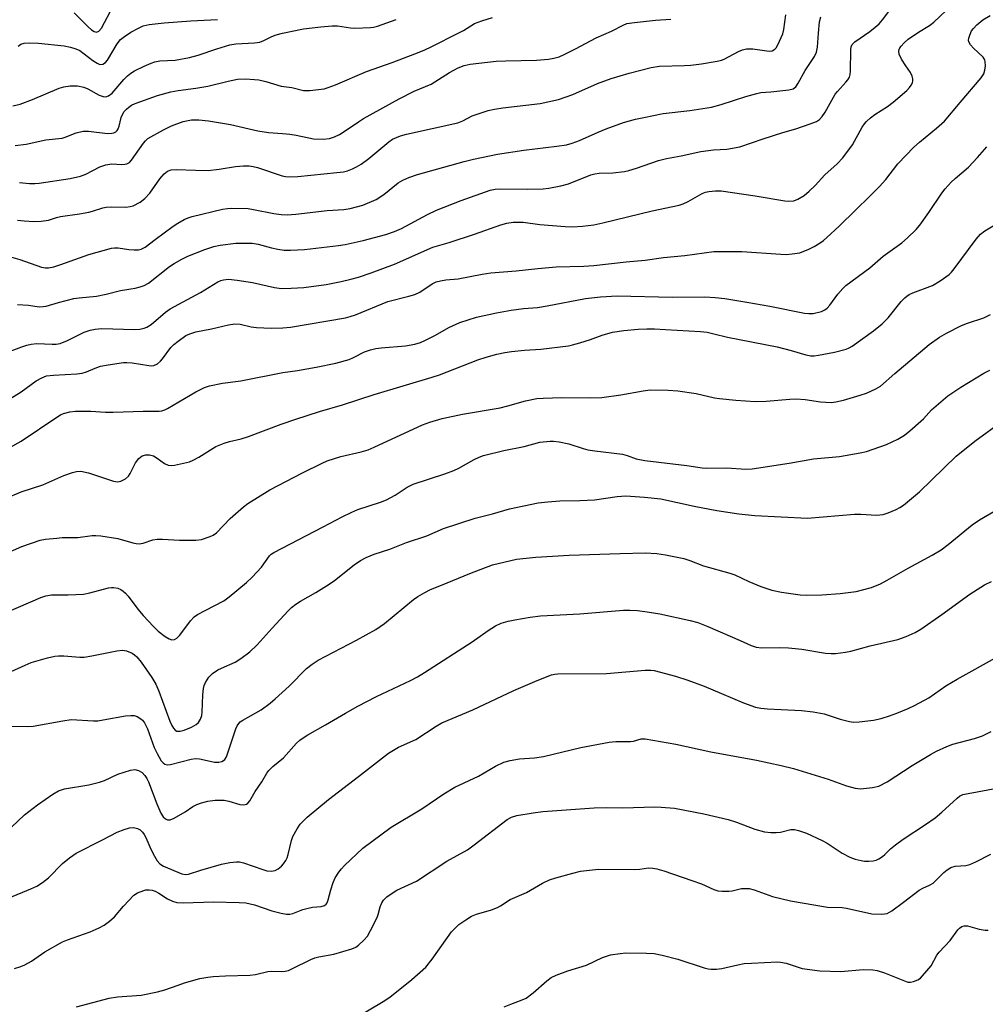
# Model space of a CAD drawing. Units: inches. Extents: x 1309766 to 1315766, y 557447 to 561447.
# Drawn here: x 1313229 to 1313484, y 558290 to 558550 of the extents above; entities that cross this region are included whole.
import ezdxf

# ---------------------------------------------------------------- set-up
doc = ezdxf.new("R2010")
doc.units = ezdxf.units.IN
doc.header["$MEASUREMENT"] = 0
doc.layers.add('Undefined', color=1, linetype='Continuous')

msp = doc.modelspace()

# ---------------------------------------------------------------- linework, layer by layer
at = {"layer": 'Undefined'}
for points, elevation in [([(1313225.31, 558461.8), (1313229.72, 558463.51), (1313231.11, 558463.98), (1313232.24, 558464.21), (1313233.68, 558464.37), (1313237.76, 558464.17), (1313238.83, 558464.23), (1313239.87, 558464.41), (1313241.8, 558465.18), (1313246.17, 558467.35), (1313247.77, 558467.93), (1313249.15, 558468.17), (1313250.84, 558468.32), (1313259.51, 558468.07), (1313260.94, 558468.17), (1313262.04, 558468.38), (1313262.78, 558468.69), (1313263.87, 558469.42), (1313267.71, 558472.65), (1313268.89, 558473.49), (1313276.9, 558477.85), (1313281.48, 558480.62), (1313282.28, 558481), (1313283.02, 558481.22), (1313284.33, 558481.37), (1313286.61, 558481.1), (1313290.62, 558480.45), (1313296.44, 558479.15), (1313298.31, 558478.91), (1313300.87, 558478.96), (1313304.18, 558479.17), (1313310.04, 558479.95), (1313314.02, 558480.7), (1313316.61, 558481.32), (1313318.61, 558481.88), (1313321.95, 558483), (1313328.09, 558485.27), (1313338.24, 558489.77), (1313342.56, 558491.02), (1313349.23, 558493.25), (1313356.2, 558495.72), (1313357.78, 558496.16), (1313359.43, 558496.36), (1313362.04, 558496.42), (1313366.44, 558495.8), (1313373.16, 558495.27), (1313375.19, 558495.19), (1313377.74, 558495.3), (1313380.67, 558495.72), (1313383.13, 558496.2), (1313396.07, 558499.4), (1313403.24, 558500.88), (1313404.31, 558501.25), (1313405.58, 558501.83), (1313409.26, 558503.95), (1313410.21, 558504.32), (1313411.07, 558504.51), (1313412.85, 558504.69), (1313414.29, 558504.63), (1313423.3, 558503.34), (1313431.09, 558502.03), (1313432.2, 558501.92), (1313433.49, 558502.06), (1313434.52, 558502.42), (1313436.25, 558503.47), (1313437.55, 558504.54), (1313439.16, 558506.09), (1313441.66, 558508.9), (1313444.89, 558511.75), (1313446.43, 558513.36), (1313448.99, 558516.8), (1313451.54, 558521.45), (1313452.14, 558522.36), (1313452.67, 558522.98), (1313453.72, 558523.95), (1313454.84, 558524.84), (1313458.2, 558526.95), (1313459.72, 558528.05), (1313463.29, 558531.11), (1313464.02, 558531.9), (1313464.47, 558532.51), (1313464.79, 558533.2), (1313464.91, 558533.69), (1313464.91, 558534.19), (1313464.73, 558534.93), (1313464.28, 558535.87), (1313463.02, 558537.66), (1313461.9, 558539.44), (1313461.3, 558540.77), (1313461.23, 558541.48), (1313461.29, 558541.94), (1313461.47, 558542.41), (1313461.79, 558542.87), (1313462.59, 558543.73), (1313463.7, 558544.65), (1313466.4, 558546.51), (1313469.3, 558548.28), (1313470.48, 558549.13), (1313475.27, 558553.72)], 478), ([(1313228.63, 558474.7), (1313231.53, 558474.53), (1313234.37, 558474.09), (1313235.42, 558474.11), (1313236.2, 558474.27), (1313239.48, 558475.23), (1313243.48, 558476.22), (1313244.93, 558476.44), (1313249.44, 558476.86), (1313252, 558477.4), (1313255.8, 558478.36), (1313259.65, 558478.98), (1313261.02, 558479.29), (1313262.05, 558479.66), (1313263.2, 558480.33), (1313268.72, 558484.71), (1313269.95, 558485.5), (1313272, 558486.66), (1313273.61, 558487.42), (1313278.04, 558489.2), (1313280.44, 558489.95), (1313282.08, 558490.34), (1313286.24, 558490.81), (1313290.56, 558490.86), (1313292.13, 558490.61), (1313295.67, 558489.61), (1313297.33, 558489.26), (1313299, 558489), (1313300.69, 558488.97), (1313304.38, 558489.21), (1313313.36, 558490.24), (1313315.12, 558490.54), (1313319.81, 558491.55), (1313325.85, 558493.15), (1313328.09, 558493.9), (1313329.96, 558494.73), (1313336.79, 558498.38), (1313339.16, 558499.54), (1313345.66, 558502.12), (1313353.33, 558504.82), (1313354.67, 558505.08), (1313355.98, 558505.21), (1313363.2, 558505.13), (1313367.37, 558505.22), (1313368.85, 558505.38), (1313372.04, 558505.96), (1313374.02, 558506.54), (1313379.96, 558508.88), (1313380.97, 558509.19), (1313382.14, 558509.32), (1313385.69, 558509.37), (1313388.83, 558509.78), (1313389.97, 558510.04), (1313391.97, 558510.66), (1313397.8, 558512.71), (1313399.93, 558513.22), (1313403.74, 558513.87), (1313408.96, 558515.03), (1313412.31, 558515.45), (1313415.81, 558515.65), (1313419.25, 558516.28), (1313425.42, 558518.41), (1313430.55, 558520.05), (1313433.99, 558521.03), (1313437.84, 558522.31), (1313439.45, 558522.94), (1313440.28, 558523.49), (1313440.98, 558524.29), (1313441.74, 558525.45), (1313444.36, 558530.14), (1313444.98, 558530.91), (1313447.23, 558533.32), (1313447.74, 558533.98), (1313448.15, 558534.68), (1313448.35, 558535.36), (1313448.44, 558536.24), (1313448.49, 558541.86), (1313448.6, 558542.63), (1313448.85, 558543.24), (1313449.63, 558544.02), (1313453.59, 558546.69), (1313454.98, 558547.81), (1313455.98, 558548.73), (1313456.89, 558549.78), (1313460.01, 558553.83)], 476), ([(1313243.61, 558551.66), (1313247.3, 558547.92), (1313248.16, 558547.14), (1313248.84, 558546.69), (1313249.51, 558546.56), (1313250.1, 558546.81), (1313250.77, 558547.63), (1313253.89, 558553.37)], 462), ([(1313224.71, 558448.59), (1313229.61, 558451.66), (1313233.56, 558454.53), (1313235.02, 558455.32), (1313236.27, 558455.8), (1313238.08, 558456.05), (1313244.24, 558456.41), (1313245.7, 558456.56), (1313246.82, 558456.86), (1313249.12, 558457.89), (1313250.51, 558458.36), (1313252.52, 558458.73), (1313256.57, 558459.33), (1313257.43, 558459.36), (1313258.87, 558459.25), (1313263.26, 558458.55), (1313264.09, 558458.52), (1313264.62, 558458.59), (1313265.55, 558459.04), (1313266.39, 558459.71), (1313266.9, 558460.3), (1313269.09, 558463.3), (1313269.9, 558464.09), (1313270.99, 558465), (1313273.06, 558466.48), (1313274.07, 558466.92), (1313275.65, 558467.43), (1313279.82, 558468.22), (1313284.26, 558469.3), (1313285.97, 558469.56), (1313287.35, 558469.52), (1313290.24, 558468.8), (1313291.69, 558468.6), (1313295.58, 558468.41), (1313298.67, 558468.49), (1313300.66, 558468.7), (1313315.17, 558471.16), (1313316.44, 558471.49), (1313317.79, 558471.97), (1313326.36, 558475.43), (1313331.93, 558476.83), (1313333.51, 558477.31), (1313334.79, 558477.96), (1313338.05, 558480.11), (1313339.11, 558480.63), (1313340.23, 558480.95), (1313341.68, 558481.15), (1313344.87, 558481.42), (1313351.2, 558482.68), (1313353.55, 558483.05), (1313360.24, 558483.54), (1313365.96, 558484.2), (1313370.81, 558484.65), (1313378.05, 558484.8), (1313380.72, 558484.94), (1313389.22, 558485.96), (1313394.22, 558486.33), (1313399.08, 558487.07), (1313404.77, 558487.56), (1313412.37, 558488.64), (1313419.77, 558488.64), (1313430.09, 558487.92), (1313431.58, 558487.89), (1313433.06, 558488.01), (1313435.11, 558488.34), (1313437.43, 558489.27), (1313438.83, 558489.99), (1313440.44, 558490.95), (1313441.34, 558491.57), (1313442.24, 558492.33), (1313445.49, 558495.36), (1313449.83, 558499.69), (1313453.46, 558503.13), (1313456.09, 558505.81), (1313457.76, 558507.67), (1313460.92, 558511.81), (1313465.16, 558516.19), (1313466.62, 558517.51), (1313471.13, 558521.16), (1313473.29, 558523.09), (1313477.35, 558528), (1313482.89, 558534.45), (1313483.59, 558535.53), (1313483.93, 558536.47), (1313484.07, 558537.61), (1313484.02, 558538.74), (1313483.87, 558539.25), (1313483.42, 558539.92), (1313480.88, 558542.33), (1313480.12, 558543.23), (1313479.71, 558543.94), (1313479.62, 558544.45), (1313479.68, 558544.97), (1313479.93, 558545.78), (1313480.42, 558546.84), (1313480.89, 558547.52), (1313481.82, 558548.51), (1313483.39, 558549.75), (1313485.27, 558550.91)], 480), ([(1313226.78, 558487.21), (1313229.22, 558486.53), (1313234.95, 558484.48), (1313236.04, 558484.3), (1313236.84, 558484.35), (1313238.19, 558484.64), (1313240.07, 558485.18), (1313247.48, 558487.88), (1313253.41, 558489.54), (1313254.23, 558489.65), (1313255.22, 558489.65), (1313258, 558489.21), (1313259.4, 558489.08), (1313260.51, 558489.09), (1313261.25, 558489.23), (1313262.29, 558489.77), (1313264.97, 558491.86), (1313269.73, 558495.38), (1313270.92, 558496.14), (1313272.62, 558497.06), (1313273.64, 558497.5), (1313274.7, 558497.85), (1313282.71, 558499.81), (1313284.02, 558500.01), (1313285.13, 558500.08), (1313289.52, 558499.96), (1313290.86, 558499.76), (1313296.29, 558498.7), (1313298.16, 558498.44), (1313299.75, 558498.34), (1313302.1, 558498.47), (1313310.3, 558499.45), (1313314.77, 558499.75), (1313316.42, 558499.96), (1313319.79, 558500.91), (1313323.23, 558502.4), (1313325.26, 558503.69), (1313329.1, 558506.75), (1313330.32, 558507.45), (1313331.86, 558508.17), (1313334.22, 558508.93), (1313346.47, 558512.36), (1313348.98, 558512.99), (1313355.31, 558514.31), (1313362.24, 558515.41), (1313370.98, 558516.41), (1313373.49, 558516.83), (1313374.99, 558517.25), (1313376.89, 558517.95), (1313381.83, 558520.16), (1313383.96, 558520.99), (1313388.58, 558522.66), (1313391.73, 558523.55), (1313393.92, 558524.05), (1313399.05, 558525.05), (1313406.03, 558525.87), (1313411.75, 558526.77), (1313414.29, 558527.44), (1313420.86, 558529.58), (1313423.69, 558530.38), (1313424.77, 558530.58), (1313427.39, 558530.78), (1313432.16, 558531.33), (1313433.28, 558531.6), (1313433.69, 558531.82), (1313434.03, 558532.13), (1313434.63, 558533.03), (1313436.47, 558536.41), (1313438.91, 558540.09), (1313439.51, 558541.26), (1313439.77, 558542.56), (1313439.96, 558546.3), (1313440.26, 558549.24), (1313440.6, 558550.56)], 474), ([(1313227.37, 558527.07), (1313229.31, 558527.56), (1313232.54, 558528.77), (1313239.58, 558531.76), (1313240.87, 558532.14), (1313242.48, 558532.4), (1313244.49, 558532.41), (1313246.15, 558532.04), (1313247.21, 558531.62), (1313250.18, 558529.94), (1313251.19, 558529.57), (1313251.94, 558529.5), (1313252.65, 558529.74), (1313253.62, 558530.46), (1313256.71, 558534.04), (1313257.68, 558535.02), (1313258.51, 558535.73), (1313259.49, 558536.32), (1313262.09, 558537.59), (1313263.86, 558538.39), (1313264.83, 558538.73), (1313266.15, 558538.95), (1313270.26, 558539.18), (1313274.05, 558539.81), (1313276.27, 558540.44), (1313281.19, 558542.17), (1313284.62, 558543.19), (1313286.28, 558543.47), (1313291.17, 558543.74), (1313292.58, 558543.93), (1313293.66, 558544.32), (1313295.77, 558545.41), (1313296.85, 558545.87), (1313298.58, 558546.29), (1313304.13, 558547.38), (1313308.63, 558547.93), (1313311.68, 558548.21), (1313313.07, 558548.16), (1313316.47, 558547.67), (1313317.63, 558547.6), (1313321.76, 558547.76), (1313322.58, 558547.87), (1313323.62, 558548.14), (1313328.58, 558549.88)], 466), ([(1313228.03, 558516.66), (1313230.89, 558516.94), (1313236.12, 558518.16), (1313240.43, 558518.57), (1313241.22, 558518.8), (1313244.08, 558519.94), (1313245.96, 558520.43), (1313247.39, 558520.44), (1313252.4, 558519.81), (1313253.54, 558519.86), (1313254.06, 558519.99), (1313254.53, 558520.22), (1313254.89, 558520.56), (1313255.18, 558520.99), (1313255.47, 558521.69), (1313255.96, 558524.05), (1313256.3, 558524.84), (1313256.78, 558525.59), (1313257.36, 558526.23), (1313258.01, 558526.76), (1313258.71, 558527.23), (1313259.67, 558527.7), (1313265.53, 558529.81), (1313269.1, 558530.81), (1313271.04, 558531.18), (1313275.64, 558531.79), (1313278.88, 558532.31), (1313284.18, 558533.63), (1313286.71, 558534.13), (1313288.76, 558534.2), (1313291.14, 558534.08), (1313292.3, 558533.95), (1313294.14, 558533.53), (1313298.2, 558532.32), (1313301.04, 558531.95), (1313304.1, 558531.15), (1313305.8, 558531.16), (1313309.51, 558531.58), (1313310.62, 558531.89), (1313312.53, 558532.62), (1313320.76, 558536.13), (1313327.53, 558538.57), (1313333.51, 558540.83), (1313335.91, 558541.82), (1313337.99, 558542.78), (1313344.92, 558546.23), (1313346.28, 558546.97), (1313349.26, 558548.79), (1313351.14, 558549.52), (1313353.98, 558550.39)], 468), ([(1313228.62, 558496.96), (1313230.34, 558496.78), (1313232.91, 558496.59), (1313234.86, 558496.62), (1313236.8, 558496.91), (1313238.92, 558497.64), (1313240, 558497.9), (1313244.98, 558498.57), (1313247.43, 558498.99), (1313248.45, 558499.26), (1313251.18, 558500.19), (1313252.01, 558500.39), (1313253.44, 558500.47), (1313257.2, 558500.39), (1313258.36, 558500.5), (1313259.18, 558500.71), (1313260.95, 558501.65), (1313262.26, 558502.67), (1313263.54, 558504.05), (1313266.22, 558507.8), (1313267.31, 558509.16), (1313268.18, 558509.82), (1313269.19, 558510.19), (1313270.61, 558510.31), (1313275.58, 558510.09), (1313278.95, 558510.05), (1313281.88, 558510.36), (1313286.19, 558511.07), (1313288.25, 558511.23), (1313289.72, 558511.24), (1313290.85, 558511.1), (1313291.97, 558510.86), (1313298.49, 558508.64), (1313299.34, 558508.43), (1313300.48, 558508.32), (1313302.56, 558508.44), (1313312.92, 558509.48), (1313314.65, 558509.71), (1313315.7, 558509.97), (1313317.04, 558510.49), (1313318.08, 558511), (1313319.27, 558511.72), (1313321.34, 558513.2), (1313326.61, 558517.61), (1313327.6, 558518.26), (1313328.61, 558518.75), (1313329.65, 558519.15), (1313331.27, 558519.58), (1313344.86, 558522.65), (1313346.13, 558523.13), (1313348.59, 558524.45), (1313352.84, 558525.88), (1313354.48, 558526.24), (1313356.7, 558526.6), (1313366.56, 558527.71), (1313371.36, 558528.76), (1313375.19, 558530.07), (1313381.65, 558532.97), (1313385.25, 558534.32), (1313390.07, 558535.73), (1313395.81, 558537.21), (1313398.07, 558537.53), (1313404.62, 558537.72), (1313406.3, 558537.84), (1313409.12, 558538.18), (1313413.23, 558538.89), (1313414.38, 558539.16), (1313415.14, 558539.43), (1313418.87, 558541.42), (1313419.94, 558541.84), (1313421.04, 558542.13), (1313422.66, 558542.14), (1313426.98, 558541.49), (1313427.74, 558541.58), (1313428.52, 558542.01), (1313428.87, 558542.42), (1313429.31, 558543.16), (1313430.62, 558546.12), (1313430.89, 558547.26), (1313431.37, 558551.09)], 472), ([(1313228.83, 558542.86), (1313229.53, 558543.33), (1313230.34, 558543.6), (1313231.78, 558543.7), (1313234.12, 558543.63), (1313240.93, 558542.93), (1313242.62, 558542.59), (1313244.01, 558542.16), (1313245.04, 558541.65), (1313248.47, 558539.05), (1313249.62, 558538.31), (1313250.39, 558538.04), (1313251.1, 558538.05), (1313251.85, 558538.5), (1313252.37, 558539.12), (1313254.92, 558543.42), (1313255.81, 558544.56), (1313256.89, 558545.43), (1313258.51, 558546.51), (1313260.51, 558547.59), (1313261.81, 558548.18), (1313263.33, 558548.56), (1313267.33, 558549.01), (1313274.35, 558549.5), (1313281.39, 558549.88)], 464), ([(1313229.11, 558506.82), (1313231.77, 558506.64), (1313233.23, 558506.6), (1313234.34, 558506.66), (1313242.48, 558507.91), (1313245.22, 558508.5), (1313246.67, 558509.06), (1313250.35, 558510.99), (1313251.92, 558511.56), (1313253.51, 558511.75), (1313256.11, 558511.63), (1313256.95, 558511.67), (1313257.47, 558511.78), (1313258.14, 558512.18), (1313258.71, 558512.78), (1313261.84, 558517.24), (1313262.38, 558517.89), (1313263.04, 558518.44), (1313267.18, 558520.77), (1313269.3, 558521.84), (1313272.37, 558522.95), (1313274.56, 558523.4), (1313276.5, 558523.4), (1313279.05, 558523.11), (1313284.79, 558522.13), (1313292.04, 558520.47), (1313294.82, 558520.07), (1313298.58, 558519.81), (1313300.53, 558519.58), (1313302.19, 558519.31), (1313306.71, 558518.37), (1313309.27, 558518.27), (1313310.96, 558518.45), (1313312.3, 558518.88), (1313313.61, 558519.56), (1313315.37, 558520.63), (1313318.59, 558522.91), (1313319.94, 558523.77), (1313329.34, 558528.9), (1313333.31, 558530.95), (1313337.78, 558532.85), (1313342.63, 558535.93), (1313344.94, 558537.1), (1313346.49, 558537.74), (1313348.12, 558538.09), (1313354.97, 558538.84), (1313357.46, 558539), (1313365.55, 558539.16), (1313368.72, 558539.44), (1313370.14, 558539.65), (1313371.53, 558540.05), (1313372.9, 558540.65), (1313375.86, 558542.09), (1313381.29, 558545.02), (1313385.34, 558546.83), (1313388.43, 558548.39), (1313389.46, 558548.78), (1313391.47, 558549.11), (1313396.99, 558549.69), (1313401.04, 558550)], 470), ([(1313219.72, 558433.19), (1313229.62, 558438.61), (1313238.96, 558444.93), (1313239.97, 558445.54), (1313240.77, 558445.89), (1313242.45, 558446.36), (1313243.9, 558446.49), (1313248, 558446.49), (1313251.87, 558446.26), (1313253.85, 558446.22), (1313261.76, 558446.51), (1313265.98, 558446.5), (1313266.73, 558446.58), (1313267.47, 558446.83), (1313268.23, 558447.23), (1313275.71, 558451.63), (1313277.99, 558452.74), (1313279.3, 558453.24), (1313282.69, 558453.95), (1313287.53, 558454.52), (1313298.68, 558456.68), (1313302.53, 558457.26), (1313307.44, 558458.12), (1313312.66, 558459.15), (1313316.14, 558460.14), (1313317.31, 558460.64), (1313320.19, 558462.15), (1313321.8, 558462.71), (1313323.16, 558463.08), (1313324.6, 558463.27), (1313330.99, 558463.79), (1313333.45, 558464.2), (1313335, 558464.67), (1313336.32, 558465.23), (1313338.97, 558466.61), (1313342.44, 558468.56), (1313345.35, 558469.94), (1313349.79, 558471.31), (1313355.01, 558472.45), (1313358.94, 558473.18), (1313362.11, 558473.57), (1313365.87, 558473.91), (1313368.44, 558474.29), (1313378.55, 558476.24), (1313382.49, 558476.66), (1313386.83, 558476.92), (1313401.4, 558476.57), (1313409.98, 558476.65), (1313412.76, 558476.52), (1313415.31, 558476.22), (1313421.07, 558475.31), (1313427.19, 558474.21), (1313436.31, 558472.37), (1313437.46, 558472.28), (1313438.61, 558472.33), (1313440.75, 558472.81), (1313441.71, 558473.24), (1313442.3, 558473.71), (1313442.98, 558474.52), (1313445.1, 558477.4), (1313446.42, 558478.87), (1313447.24, 558479.66), (1313453.54, 558484.3), (1313457.08, 558487.38), (1313461.96, 558490.9), (1313463.48, 558492.23), (1313465.76, 558494.49), (1313466.73, 558495.59), (1313469.15, 558498.91), (1313472.54, 558504.08), (1313473.46, 558505.2), (1313475.03, 558506.91), (1313476.08, 558507.91), (1313479.61, 558510.9), (1313481.96, 558513.45), (1313484.39, 558516.24)], 482), ([(1313225.44, 558423.49), (1313229.57, 558425.21), (1313235.27, 558427.05), (1313240.89, 558429.52), (1313243.09, 558430.34), (1313244.2, 558430.64), (1313245.35, 558430.65), (1313247.39, 558430.27), (1313253.91, 558428.03), (1313255.05, 558427.89), (1313255.87, 558428.02), (1313257.1, 558428.66), (1313257.91, 558429.41), (1313258.36, 558430.1), (1313259.8, 558432.86), (1313260.66, 558434.01), (1313261.5, 558434.69), (1313262.45, 558435.02), (1313263.47, 558435.04), (1313264.53, 558434.69), (1313265.49, 558434.14), (1313267.44, 558432.68), (1313268.4, 558432.23), (1313269.21, 558432.19), (1313270.04, 558432.3), (1313274, 558433.18), (1313275.01, 558433.59), (1313276.45, 558434.35), (1313280.96, 558437.18), (1313283.16, 558438.09), (1313284.57, 558438.52), (1313287.68, 558439.24), (1313289.59, 558439.81), (1313298.19, 558443.13), (1313302.06, 558444.45), (1313308.32, 558446.46), (1313314.35, 558448.21), (1313322.71, 558450.92), (1313338.02, 558455.46), (1313339.97, 558456.15), (1313350.12, 558460.07), (1313352.33, 558460.79), (1313355.15, 558461.6), (1313357.21, 558462), (1313358.95, 558462.25), (1313362.4, 558462.59), (1313366.75, 558462.91), (1313373.99, 558463.79), (1313375.12, 558464.02), (1313377.05, 558464.59), (1313379.79, 558465.45), (1313382.89, 558466.58), (1313385.68, 558467.38), (1313388.67, 558467.79), (1313392.44, 558468.14), (1313394.7, 558468.25), (1313396.71, 558468.24), (1313399.66, 558468.09), (1313408.88, 558467.52), (1313410.66, 558467.33), (1313412.41, 558466.97), (1313416.03, 558466.04), (1313429.09, 558463.46), (1313432.83, 558462.57), (1313436.68, 558461.39), (1313438.02, 558461.16), (1313438.84, 558461.14), (1313439.96, 558461.27), (1313444.18, 558462.07), (1313447.32, 558462.91), (1313448.13, 558463.26), (1313448.86, 558463.69), (1313454.53, 558467.73), (1313456.77, 558469.56), (1313458.41, 558471.15), (1313461.86, 558475.45), (1313462.78, 558476.43), (1313463.31, 558476.89), (1313463.93, 558477.3), (1313464.93, 558477.76), (1313470.09, 558479.66), (1313472.09, 558480.9), (1313474.48, 558482.61), (1313475.1, 558483.22), (1313475.82, 558484.11), (1313481.61, 558491.87), (1313482.74, 558493.22), (1313483.87, 558494.1), (1313487.57, 558496.27)], 484), ([(1313223.08, 558407.89), (1313229.76, 558410.8), (1313234.64, 558412.47), (1313236.05, 558412.76), (1313238.97, 558413.05), (1313240.43, 558413.14), (1313244.54, 558413.17), (1313248.35, 558413.72), (1313249.25, 558413.75), (1313250.64, 558413.61), (1313255.08, 558412.95), (1313259.07, 558411.79), (1313259.9, 558411.61), (1313260.73, 558411.54), (1313261.78, 558411.71), (1313264.36, 558412.55), (1313265.44, 558412.78), (1313266.91, 558412.78), (1313271.38, 558412.5), (1313275.71, 558412.44), (1313277.15, 558412.68), (1313279.43, 558413.41), (1313280.24, 558413.77), (1313281.17, 558414.43), (1313284.72, 558418.19), (1313288.22, 558421.24), (1313289.38, 558422.14), (1313295.22, 558425.77), (1313303.83, 558430.27), (1313309.01, 558432.81), (1313310.37, 558433.38), (1313313.99, 558434.53), (1313319.35, 558435.76), (1313321.2, 558436.35), (1313322.78, 558437.01), (1313335.5, 558442.87), (1313337.41, 558443.59), (1313340.72, 558444.61), (1313346.02, 558445.74), (1313355.97, 558447.42), (1313357.98, 558447.9), (1313362.72, 558449.26), (1313365.64, 558449.82), (1313367.31, 558449.97), (1313372.3, 558450.12), (1313379.87, 558450.05), (1313382.83, 558450.17), (1313387.83, 558450.85), (1313393.7, 558451.91), (1313395.61, 558452.14), (1313400.29, 558452.08), (1313402.92, 558451.92), (1313407.72, 558451.17), (1313412.59, 558450.06), (1313413.89, 558449.85), (1313418.19, 558449.43), (1313423.33, 558449.07), (1313426.21, 558449.15), (1313432.42, 558449.69), (1313434.14, 558449.76), (1313436.51, 558449.6), (1313440.54, 558448.96), (1313443.37, 558448.81), (1313444.55, 558448.96), (1313446.58, 558449.4), (1313451.03, 558450.71), (1313452.69, 558451.3), (1313455.16, 558452.37), (1313456.39, 558453.15), (1313460.12, 558456.43), (1313469.2, 558464.08), (1313471.96, 558466.09), (1313473.74, 558467.12), (1313477.73, 558469.14), (1313479.31, 558469.74), (1313483.61, 558471.16), (1313485.36, 558472)], 486), ([(1313225.6, 558393.42), (1313234.76, 558397.33), (1313236.09, 558397.79), (1313237.62, 558398.01), (1313242, 558398.02), (1313246, 558398.21), (1313247.69, 558398.54), (1313252.61, 558399.86), (1313253.42, 558399.97), (1313253.99, 558399.96), (1313255.09, 558399.77), (1313255.88, 558399.48), (1313256.53, 558399.05), (1313257.12, 558398.52), (1313257.84, 558397.7), (1313260.41, 558394.23), (1313261.74, 558392.6), (1313264.47, 558389.68), (1313265.72, 558388.5), (1313267.63, 558387.04), (1313268.6, 558386.41), (1313269.35, 558386.16), (1313270.05, 558386.28), (1313270.71, 558386.65), (1313271.46, 558387.38), (1313274.26, 558391.18), (1313275.25, 558392.22), (1313276.16, 558392.85), (1313278.12, 558393.96), (1313283.06, 558396.45), (1313284.49, 558397.51), (1313289.09, 558401.27), (1313290.56, 558402.73), (1313292.97, 558405.35), (1313295.09, 558408.32), (1313295.59, 558408.76), (1313296.29, 558409.2), (1313309.31, 558415.96), (1313314.29, 558418.64), (1313316.84, 558419.89), (1313318.42, 558420.54), (1313324.44, 558422.48), (1313326.03, 558423.1), (1313328.28, 558424.38), (1313331.44, 558426.45), (1313333.05, 558427.24), (1313341.36, 558429.96), (1313343.75, 558430.84), (1313345.05, 558431.45), (1313349.15, 558433.75), (1313350.47, 558434.39), (1313351.56, 558434.81), (1313356.98, 558436.11), (1313362.35, 558437.24), (1313366.47, 558438.34), (1313369.2, 558438.64), (1313370.06, 558438.61), (1313371.52, 558438.41), (1313374.13, 558437.91), (1313377.86, 558436.67), (1313379.14, 558436.34), (1313381.02, 558436.04), (1313388.25, 558435.14), (1313389.48, 558434.81), (1313391.88, 558433.96), (1313394.16, 558433.48), (1313405.28, 558432.19), (1313409.31, 558431.6), (1313410.48, 558431.51), (1313415.81, 558431.54), (1313420.84, 558431.23), (1313422.49, 558431.26), (1313432.25, 558432.78), (1313438.69, 558433.94), (1313445.5, 558434.6), (1313450.99, 558435.54), (1313452.71, 558435.92), (1313457.98, 558437.7), (1313460.9, 558439.17), (1313462.7, 558440.21), (1313464.11, 558441.32), (1313467.05, 558443.86), (1313467.69, 558444.49), (1313469.8, 558446.88), (1313474.1, 558450.56), (1313477.58, 558452.88), (1313483.62, 558456.53), (1313485.21, 558457.31)], 488), ([(1313226.94, 558377.79), (1313230.62, 558379.53), (1313232.21, 558380.18), (1313236.5, 558381.41), (1313238.51, 558381.89), (1313239.4, 558381.98), (1313240.89, 558381.96), (1313245.05, 558381.59), (1313246.22, 558381.59), (1313248.22, 558381.92), (1313254.85, 558383.3), (1313256.3, 558383.48), (1313257.38, 558383.3), (1313258.88, 558382.65), (1313259.52, 558382.2), (1313260.08, 558381.69), (1313261.29, 558380.25), (1313264.06, 558376.22), (1313265.13, 558374.48), (1313265.95, 558372.64), (1313268.84, 558364.71), (1313269.32, 558363.61), (1313269.75, 558362.9), (1313270.26, 558362.32), (1313270.7, 558362.1), (1313271.51, 558362.05), (1313272.63, 558362.3), (1313274.54, 558363.13), (1313275.79, 558363.84), (1313276.35, 558364.33), (1313276.89, 558365.23), (1313277.23, 558366.24), (1313277.35, 558367.08), (1313277.51, 558371.69), (1313277.69, 558373.37), (1313277.89, 558374.17), (1313278.2, 558374.93), (1313279.08, 558376.32), (1313280.09, 558377.27), (1313281.45, 558378.24), (1313282.42, 558378.74), (1313286.08, 558380.26), (1313287.56, 558381.22), (1313289.92, 558382.98), (1313291.89, 558384.9), (1313295.81, 558389.28), (1313300.08, 558393.85), (1313300.93, 558394.68), (1313302.05, 558395.58), (1313303.28, 558396.35), (1313307.39, 558398.63), (1313310.84, 558400.86), (1313312.25, 558401.85), (1313317.47, 558405.99), (1313319.17, 558407.1), (1313320.67, 558407.94), (1313322.76, 558408.76), (1313326.86, 558410.08), (1313331.3, 558411.89), (1313336.61, 558413.66), (1313341.04, 558415.54), (1313349.39, 558418.31), (1313353.97, 558419.46), (1313358.45, 558420.78), (1313366, 558422.32), (1313368.53, 558422.6), (1313371.77, 558422.82), (1313376.98, 558422.91), (1313380.86, 558423.1), (1313386.84, 558423.98), (1313389.12, 558424.16), (1313394.07, 558423.84), (1313398.41, 558423.35), (1313407.2, 558421.47), (1313413.17, 558420.34), (1313418.94, 558419.43), (1313423.24, 558418.95), (1313437.06, 558418.3), (1313449.54, 558419.3), (1313451.2, 558419.3), (1313455.29, 558419.09), (1313457.07, 558419.26), (1313458.41, 558419.68), (1313460.49, 558420.54), (1313461.48, 558421.08), (1313462.41, 558421.75), (1313466.63, 558425.23), (1313476.31, 558434.67), (1313481.3, 558438.64), (1313488.76, 558444.03)], 490), ([(1313226.28, 558363.4), (1313231.26, 558363.35), (1313232.72, 558363.42), (1313240.56, 558364.83), (1313242.76, 558365.12), (1313248.66, 558364.83), (1313249.8, 558364.83), (1313251.27, 558365.03), (1313257.11, 558366.08), (1313258.56, 558366.23), (1313259.4, 558366.19), (1313260.19, 558365.91), (1313261.17, 558365.32), (1313261.6, 558364.94), (1313262.11, 558364.25), (1313262.91, 558362.67), (1313264.72, 558357.79), (1313265.44, 558356.17), (1313266.52, 558354.29), (1313267.06, 558353.68), (1313267.47, 558353.37), (1313268.19, 558353.2), (1313269.01, 558353.3), (1313274.44, 558354.71), (1313275.63, 558354.9), (1313276.68, 558354.81), (1313279.49, 558354.13), (1313280.62, 558353.94), (1313281.74, 558353.9), (1313282.5, 558354.08), (1313282.95, 558354.32), (1313283.33, 558354.63), (1313283.75, 558355.3), (1313284.24, 558356.6), (1313286.22, 558362.67), (1313286.57, 558363.46), (1313287.03, 558364.13), (1313287.41, 558364.51), (1313288.05, 558364.94), (1313292.96, 558367.7), (1313295.31, 558369.46), (1313296.65, 558370.61), (1313300.27, 558373.98), (1313304.88, 558378.6), (1313306.34, 558379.8), (1313307.98, 558380.83), (1313318.07, 558386.06), (1313323.15, 558388.9), (1313325.45, 558390.51), (1313333.09, 558396.83), (1313334.3, 558397.65), (1313336.09, 558398.69), (1313337.65, 558399.47), (1313340.53, 558400.57), (1313347.97, 558403.68), (1313354, 558406.01), (1313360.32, 558407.43), (1313365.4, 558407.97), (1313374.19, 558408.51), (1313387.64, 558408.99), (1313394.25, 558409.15), (1313397.34, 558408.97), (1313399.61, 558408.64), (1313404.43, 558407.67), (1313406.05, 558407.12), (1313409.65, 558405.7), (1313416.58, 558403.81), (1313417.93, 558403.32), (1313421.61, 558401.6), (1313424.75, 558400.27), (1313426.07, 558399.77), (1313427.65, 558399.32), (1313430.22, 558398.77), (1313435.16, 558398.02), (1313436.88, 558397.95), (1313440.88, 558398.01), (1313445.7, 558398.43), (1313449.9, 558398.97), (1313453.98, 558399.95), (1313456.34, 558400.96), (1313458.12, 558401.88), (1313463.66, 558405.11), (1313470.01, 558408.49), (1313472.38, 558409.91), (1313474.23, 558411.3), (1313480.52, 558416.51), (1313482.45, 558417.83), (1313486.26, 558420.06)], 492), ([(1313227.05, 558336.78), (1313230.5, 558339.96), (1313233.91, 558342.66), (1313237.97, 558345.43), (1313239.46, 558346.31), (1313240.21, 558346.61), (1313241.05, 558346.82), (1313247.46, 558347.93), (1313250.26, 558348.58), (1313251.61, 558349.09), (1313255.06, 558350.73), (1313258.44, 558351.83), (1313259.56, 558351.93), (1313260.59, 558351.7), (1313261.51, 558351.2), (1313262.25, 558350.4), (1313262.73, 558349.59), (1313263.15, 558348.67), (1313265.37, 558342.93), (1313266.43, 558340.45), (1313267.07, 558339.48), (1313267.71, 558338.94), (1313268.17, 558338.72), (1313268.42, 558338.67), (1313268.92, 558338.72), (1313269.97, 558339.16), (1313272.85, 558340.79), (1313274.93, 558342.19), (1313275.91, 558342.69), (1313277.19, 558343.18), (1313278.81, 558343.59), (1313280.79, 558343.85), (1313283.12, 558343.88), (1313284.43, 558343.64), (1313287.31, 558342.74), (1313288.33, 558342.68), (1313289.02, 558342.84), (1313289.43, 558343.1), (1313289.93, 558343.71), (1313291.36, 558346.17), (1313293.08, 558348.7), (1313294.44, 558350.99), (1313294.94, 558351.7), (1313295.97, 558352.71), (1313298.82, 558355.07), (1313302.28, 558358.89), (1313303.12, 558359.67), (1313304.02, 558360.33), (1313305.23, 558361.09), (1313309.9, 558363.72), (1313315.15, 558366.86), (1313318.42, 558368.68), (1313323.37, 558371.23), (1313332.34, 558375.48), (1313334.15, 558376.41), (1313336.06, 558377.57), (1313348.63, 558385.68), (1313352.85, 558388.67), (1313354.77, 558389.84), (1313356.27, 558390.55), (1313358.11, 558391.09), (1313359.83, 558391.44), (1313363.88, 558392.17), (1313366.68, 558392.51), (1313376.99, 558393.02), (1313388.52, 558394.02), (1313390.22, 558394.03), (1313392.2, 558393.91), (1313394.82, 558393.58), (1313398.15, 558393.04), (1313406.17, 558391.26), (1313408.15, 558390.75), (1313410.83, 558389.74), (1313419.37, 558386.01), (1313422.27, 558384.66), (1313423.59, 558384.24), (1313425.01, 558384.11), (1313429.7, 558384.19), (1313432.07, 558384.07), (1313435.62, 558383.73), (1313441.88, 558382.69), (1313443.36, 558382.58), (1313444.53, 558382.61), (1313447.09, 558382.89), (1313448.49, 558383.15), (1313453.6, 558384.61), (1313460.97, 558386.23), (1313463.13, 558387.04), (1313465.48, 558388.14), (1313466.99, 558389.03), (1313472.58, 558392.87), (1313479.98, 558398.24), (1313483.83, 558400.72), (1313485.64, 558401.6)], 494), ([(1313226.45, 558318.06), (1313232.11, 558320.44), (1313233.69, 558321.18), (1313235.19, 558322.14), (1313236.84, 558323.37), (1313240.53, 558327.17), (1313242.38, 558328.68), (1313244.08, 558329.9), (1313251.03, 558333.36), (1313254.91, 558335.4), (1313256.78, 558336.17), (1313258.14, 558336.57), (1313259.22, 558336.62), (1313260.26, 558336.4), (1313260.97, 558336.02), (1313261.58, 558335.46), (1313262.07, 558334.78), (1313262.47, 558334.02), (1313263.84, 558330.9), (1313264.76, 558329.11), (1313265.48, 558327.89), (1313266.18, 558327.08), (1313267.19, 558326.47), (1313271.99, 558324.39), (1313272.93, 558324.26), (1313273.75, 558324.38), (1313277.03, 558325.4), (1313282.44, 558326.94), (1313284.68, 558327.4), (1313286.37, 558327.63), (1313287.2, 558327.59), (1313288.28, 558327.32), (1313293.36, 558325.54), (1313294.44, 558325.23), (1313295.55, 558325.14), (1313296.63, 558325.32), (1313297.37, 558325.72), (1313298.27, 558326.43), (1313298.84, 558327.04), (1313299.43, 558327.92), (1313299.78, 558328.66), (1313300.06, 558329.5), (1313300.93, 558333.2), (1313301.27, 558334.31), (1313302.41, 558336.33), (1313303.24, 558337.53), (1313303.8, 558338.19), (1313305.09, 558339.37), (1313310.67, 558344.08), (1313318.57, 558350.11), (1313326.49, 558356.28), (1313329.14, 558357.82), (1313333.78, 558359.91), (1313339.09, 558363.43), (1313340.61, 558364.27), (1313348.75, 558367.71), (1313359.57, 558372.78), (1313365.72, 558375.44), (1313369.54, 558376.91), (1313370.38, 558377.11), (1313371.24, 558377.2), (1313384.05, 558377.32), (1313394.3, 558378.14), (1313395.76, 558378.18), (1313396.62, 558378.09), (1313402.25, 558376.63), (1313405.53, 558375.54), (1313409.83, 558373.91), (1313414.44, 558372.05), (1313420.19, 558369.52), (1313423.39, 558368.45), (1313424.8, 558368.19), (1313426.51, 558367.97), (1313435.5, 558367.54), (1313438.63, 558367.15), (1313441.46, 558366.65), (1313445.7, 558365.28), (1313448.16, 558364.65), (1313449.27, 558364.48), (1313450.73, 558364.53), (1313454.54, 558364.98), (1313456.53, 558365.46), (1313458.71, 558366.15), (1313460.64, 558366.87), (1313463.69, 558368.09), (1313465.3, 558368.85), (1313469.1, 558370.87), (1313473.6, 558374), (1313476.63, 558375.83), (1313487.49, 558381.84)], 496), ([(1313227.83, 558299.46), (1313229.52, 558299.95), (1313230.56, 558300.42), (1313232.32, 558301.38), (1313235.82, 558303.82), (1313240.46, 558306.45), (1313241.8, 558307.01), (1313247.82, 558309.16), (1313250.2, 558310.21), (1313251.48, 558310.87), (1313252.89, 558311.92), (1313254.19, 558313.09), (1313256.57, 558315.89), (1313259.34, 558318.8), (1313260.29, 558319.44), (1313261.94, 558320.05), (1313262.5, 558320.17), (1313263.34, 558320.19), (1313264.17, 558320.09), (1313264.97, 558319.85), (1313265.94, 558319.35), (1313268.23, 558317.83), (1313269.55, 558317.2), (1313270.64, 558316.84), (1313272.35, 558316.74), (1313280.36, 558317), (1313287.11, 558316.87), (1313288.89, 558316.77), (1313291.12, 558316.29), (1313295.71, 558314.64), (1313298.24, 558314.03), (1313299.65, 558313.78), (1313300.48, 558313.79), (1313301.25, 558313.95), (1313303.96, 558315), (1313305.32, 558315.4), (1313306.43, 558315.61), (1313308.8, 558315.85), (1313309.6, 558316.04), (1313310.11, 558316.39), (1313310.37, 558316.79), (1313310.62, 558317.53), (1313311.3, 558320.23), (1313311.89, 558322.1), (1313312.49, 558323.38), (1313313.39, 558324.84), (1313314.08, 558325.75), (1313314.89, 558326.59), (1313319.77, 558331.16), (1313327.26, 558336.72), (1313335.34, 558341.58), (1313341.11, 558345.58), (1313344.03, 558347.27), (1313350.3, 558350.22), (1313354.76, 558352.85), (1313356.98, 558353.89), (1313358.62, 558354.3), (1313361.13, 558354.74), (1313365.04, 558355), (1313367.41, 558355.37), (1313377.25, 558357.76), (1313384.8, 558359.2), (1313386.52, 558359.36), (1313390.41, 558359.31), (1313391.19, 558359.46), (1313393.16, 558360.04), (1313394.26, 558360.07), (1313402.39, 558358.69), (1313411.6, 558356.59), (1313423.61, 558354.46), (1313430.15, 558353.06), (1313433.36, 558352.25), (1313442.53, 558349.45), (1313447.38, 558347.66), (1313449.65, 558347), (1313451.09, 558346.85), (1313454.27, 558347.2), (1313455.95, 558347.6), (1313458.08, 558348.67), (1313464.74, 558353.02), (1313469.56, 558355.96), (1313471.13, 558356.81), (1313473.83, 558358.03), (1313475.45, 558358.66), (1313481.16, 558360.15), (1313483.3, 558360.85), (1313485.59, 558361.97)], 498), ([(1313244.21, 558289.31), (1313252.79, 558291.61), (1313255.01, 558291.97), (1313261.22, 558292.44), (1313265.54, 558293.28), (1313267.52, 558293.78), (1313270.99, 558295.09), (1313272.68, 558295.63), (1313276.7, 558296.77), (1313278.82, 558297.2), (1313280.24, 558297.36), (1313283.53, 558297.53), (1313289.97, 558297.69), (1313291.39, 558297.9), (1313294.72, 558298.69), (1313295.75, 558298.73), (1313298.2, 558298.64), (1313299.28, 558298.72), (1313300.1, 558298.96), (1313301.16, 558299.41), (1313306.03, 558301.83), (1313307.06, 558302.27), (1313308.15, 558302.54), (1313312.09, 558303.25), (1313316.83, 558304.66), (1313317.88, 558305.12), (1313318.57, 558305.59), (1313320.03, 558306.91), (1313320.95, 558307.98), (1313321.81, 558309.5), (1313323.5, 558312.91), (1313323.81, 558313.73), (1313324.32, 558315.7), (1313324.77, 558316.78), (1313325.22, 558317.52), (1313326.07, 558318.32), (1313327.53, 558319.36), (1313328.76, 558320.11), (1313333.9, 558322.52), (1313341.9, 558327.76), (1313347.34, 558330.75), (1313349.17, 558332.04), (1313357.84, 558338.75), (1313359, 558339.41), (1313360.36, 558339.81), (1313364.69, 558340.55), (1313367.21, 558340.87), (1313380.78, 558341.86), (1313383.94, 558341.92), (1313388.37, 558341.87), (1313396.8, 558342.12), (1313398.52, 558342.06), (1313401.98, 558341.74), (1313409.76, 558340.24), (1313416.18, 558338.75), (1313418.37, 558338.1), (1313423.17, 558336.25), (1313425.72, 558335.54), (1313427.43, 558335.35), (1313428.86, 558335.31), (1313429.96, 558335.45), (1313432.74, 558336.09), (1313433.64, 558336.1), (1313434.72, 558335.88), (1313436.86, 558335.16), (1313440.99, 558333.23), (1313442.25, 558332.51), (1313446.21, 558329.92), (1313448.31, 558328.81), (1313449.66, 558328.34), (1313451.3, 558327.91), (1313452.14, 558327.79), (1313453.28, 558327.77), (1313454.41, 558327.85), (1313455.21, 558328.06), (1313455.96, 558328.41), (1313456.91, 558329), (1313457.54, 558329.51), (1313459, 558331.02), (1313460.3, 558332.1), (1313462.37, 558333.62), (1313468.27, 558337.41), (1313470.81, 558339.23), (1313472.57, 558340.67), (1313476.57, 558344.44), (1313477.25, 558344.95), (1313478.13, 558345.34), (1313488.5, 558347.33)], 500), ([(1313317.73, 558286.31), (1313325.16, 558290.7), (1313326.89, 558291.91), (1313332.68, 558296.58), (1313336.36, 558299.78), (1313338.05, 558301.89), (1313343.14, 558309.1), (1313345.07, 558311.02), (1313346.89, 558312.33), (1313348.44, 558313.26), (1313349.71, 558313.83), (1313353.71, 558314.95), (1313355.33, 558315.53), (1313356.09, 558315.96), (1313358.59, 558317.63), (1313362.95, 558319.54), (1313367.13, 558321.93), (1313368.97, 558322.85), (1313370.65, 558323.39), (1313375.2, 558324.64), (1313377.21, 558325.1), (1313381.92, 558325.68), (1313391.41, 558325.61), (1313392.85, 558325.67), (1313395.12, 558325.97), (1313396.29, 558325.94), (1313397.36, 558325.71), (1313399.21, 558325.18), (1313406.61, 558322.67), (1313409.13, 558321.76), (1313412.41, 558320.32), (1313413.47, 558319.98), (1313414.61, 558319.85), (1313416.34, 558319.86), (1313417.19, 558319.97), (1313419.69, 558320.53), (1313420.83, 558320.6), (1313421.68, 558320.54), (1313423.03, 558320.17), (1313427.84, 558318.44), (1313432.64, 558317.29), (1313442.38, 558315.62), (1313446.25, 558315.51), (1313447.39, 558315.38), (1313454.09, 558313.89), (1313456.69, 558313.78), (1313458.08, 558313.97), (1313459.35, 558314.65), (1313462.47, 558316.92), (1313466.55, 558320.11), (1313467.52, 558320.68), (1313469.28, 558321.45), (1313470.23, 558322.01), (1313470.87, 558322.56), (1313473.09, 558324.8), (1313473.99, 558325.51), (1313474.96, 558326.09), (1313476.05, 558326.41), (1313478.87, 558326.65), (1313479.94, 558326.86), (1313481.54, 558327.56), (1313485.46, 558329.65)], 502), ([(1313357.01, 558289.3), (1313358.8, 558290.07), (1313361.81, 558291.15), (1313362.87, 558291.65), (1313364.73, 558293), (1313368.31, 558296.19), (1313369.49, 558297.08), (1313370.8, 558297.7), (1313373.81, 558298.83), (1313378.75, 558300.37), (1313383.01, 558302.34), (1313384.04, 558302.73), (1313385.14, 558303.02), (1313387.7, 558303.44), (1313389.14, 558303.55), (1313394.62, 558303.52), (1313396.6, 558303.39), (1313398.73, 558303), (1313402.91, 558301.93), (1313409.83, 558299.61), (1313410.9, 558299.33), (1313411.72, 558299.24), (1313413.1, 558299.27), (1313414.48, 558299.44), (1313418.67, 558300.45), (1313420.35, 558300.74), (1313422.36, 558300.9), (1313429.14, 558301.21), (1313429.99, 558301.14), (1313431.43, 558300.84), (1313435.69, 558299.49), (1313440.32, 558298.84), (1313445.88, 558298.69), (1313451.78, 558299.16), (1313454.38, 558299.14), (1313455.5, 558298.94), (1313457.39, 558298.32), (1313463.14, 558296.01), (1313463.7, 558295.87), (1313464.26, 558295.84), (1313465.11, 558296), (1313466.19, 558296.42), (1313466.88, 558296.92), (1313467.49, 558297.52), (1313469.72, 558300.19), (1313471.26, 558302.93), (1313471.82, 558303.74), (1313474.72, 558306.83), (1313476.79, 558309.67), (1313477.18, 558310.05), (1313477.79, 558310.49), (1313478.47, 558310.74), (1313479.28, 558310.71), (1313482.4, 558309.8), (1313483.97, 558309.53), (1313484.77, 558309.56)], 504)]:
    msp.add_lwpolyline(points, dxfattribs=dict(at, elevation=elevation))

doc.saveas('drawing.dxf')
